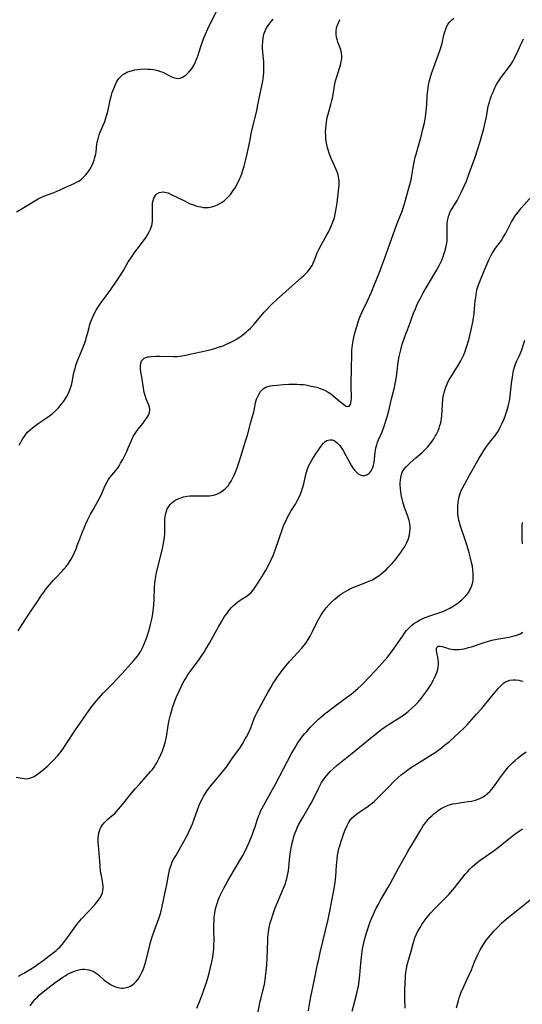
# Model space of a CAD drawing. Units: inches. Extents: x 2129547 to 2135007, y 192368 to 197878.
# Drawn here: x 2130643 to 2130766, y 193138 to 193379 of the extents above; entities that cross this region are included whole.
import ezdxf

# ---------------------------------------------------------------- set-up
doc = ezdxf.new("R2010")
doc.units = ezdxf.units.IN
doc.header["$MEASUREMENT"] = 0
doc.layers.add('c_18_T14S_R21E', color=224, linetype='Continuous')

msp = doc.modelspace()

# ---------------------------------------------------------------- linework, layer by layer
at = {"layer": 'c_18_T14S_R21E'}
for points in [[(2130641.81, 193331.94, 990), (2130644.07, 193333.27, 990), (2130646.33, 193334.67, 990), (2130647.16, 193335.14, 990), (2130647.83, 193335.45, 990), (2130648.52, 193335.74, 990), (2130650.58, 193336.49, 990), (2130651.78, 193336.96, 990), (2130652.55, 193337.29, 990), (2130654.12, 193338.04, 990), (2130655.97, 193338.88, 990), (2130656.55, 193339.17, 990), (2130657.1, 193339.49, 990), (2130657.78, 193339.98, 990), (2130658.35, 193340.5, 990), (2130658.78, 193340.95, 990), (2130659.17, 193341.43, 990), (2130659.64, 193342.06, 990), (2130660.07, 193342.73, 990), (2130660.4, 193343.35, 990), (2130660.66, 193343.96, 990), (2130660.87, 193344.59, 990), (2130661.05, 193345.23, 990), (2130661.25, 193346.13, 990), (2130661.33, 193346.64, 990), (2130661.54, 193348.54, 990), (2130661.62, 193349.03, 990), (2130661.82, 193349.86, 990), (2130662.1, 193350.77, 990), (2130662.34, 193351.42, 990), (2130662.59, 193352.06, 990), (2130663.46, 193354.07, 990), (2130663.67, 193354.62, 990), (2130663.93, 193355.42, 990), (2130664.2, 193356.49, 990), (2130664.68, 193358.88, 990), (2130664.93, 193359.91, 990), (2130665.11, 193360.53, 990), (2130665.3, 193361.14, 990), (2130665.84, 193362.53, 990), (2130666.09, 193363.11, 990), (2130666.36, 193363.67, 990), (2130666.62, 193364.11, 990), (2130666.95, 193364.59, 990), (2130667.4, 193365.11, 990), (2130667.92, 193365.56, 990), (2130668.4, 193365.87, 990), (2130668.91, 193366.13, 990), (2130669.6, 193366.39, 990), (2130670.01, 193366.52, 990), (2130670.74, 193366.69, 990), (2130671.48, 193366.81, 990), (2130672.24, 193366.89, 990), (2130673.32, 193366.94, 990), (2130674.12, 193366.92, 990), (2130674.63, 193366.89, 990), (2130675.4, 193366.79, 990), (2130675.85, 193366.71, 990), (2130676.48, 193366.55, 990), (2130677.1, 193366.36, 990), (2130677.69, 193366.14, 990), (2130678.06, 193365.98, 990), (2130679.87, 193365.05, 990), (2130680.34, 193364.85, 990), (2130680.93, 193364.67, 990), (2130681.47, 193364.62, 990), (2130681.99, 193364.7, 990), (2130682.51, 193364.9, 990), (2130682.96, 193365.15, 990), (2130683.4, 193365.47, 990), (2130683.77, 193365.79, 990), (2130684.12, 193366.14, 990), (2130684.67, 193366.83, 990), (2130684.97, 193367.29, 990), (2130685.35, 193367.95, 990), (2130685.69, 193368.65, 990), (2130685.99, 193369.35, 990), (2130686.26, 193370.08, 990), (2130686.53, 193370.87, 990), (2130687.18, 193372.95, 990), (2130687.5, 193373.85, 990), (2130687.69, 193374.36, 990), (2130688.14, 193375.46, 990), (2130688.73, 193376.77, 990), (2130689.57, 193378.51, 990), (2130690.82, 193381.03, 990)], [(2130641.73, 193193.41, 996), (2130643.69, 193193.09, 996), (2130644.24, 193193.05, 996), (2130644.69, 193193.08, 996), (2130645.13, 193193.16, 996), (2130645.79, 193193.42, 996), (2130646.15, 193193.61, 996), (2130646.74, 193193.99, 996), (2130647.34, 193194.42, 996), (2130648.5, 193195.32, 996), (2130649.54, 193196.22, 996), (2130650.43, 193197.08, 996), (2130650.91, 193197.58, 996), (2130651.86, 193198.62, 996), (2130652.37, 193199.23, 996), (2130652.78, 193199.75, 996), (2130653.17, 193200.29, 996), (2130653.95, 193201.42, 996), (2130656.33, 193205.06, 996), (2130657.42, 193206.66, 996), (2130659.69, 193209.85, 996), (2130660.57, 193211.03, 996), (2130661.46, 193212.13, 996), (2130662.51, 193213.36, 996), (2130663.12, 193214.02, 996), (2130665.51, 193216.48, 996), (2130666.29, 193217.31, 996), (2130667.73, 193218.86, 996), (2130670.55, 193221.96, 996), (2130671, 193222.48, 996), (2130671.44, 193223, 996), (2130671.91, 193223.65, 996), (2130672.3, 193224.29, 996), (2130672.66, 193224.96, 996), (2130672.98, 193225.65, 996), (2130673.23, 193226.23, 996), (2130673.7, 193227.47, 996), (2130674.04, 193228.46, 996), (2130674.51, 193230.06, 996), (2130674.72, 193230.86, 996), (2130675.02, 193232.15, 996), (2130675.17, 193232.94, 996), (2130675.37, 193234.16, 996), (2130675.46, 193234.87, 996), (2130675.52, 193235.53, 996), (2130675.6, 193237.13, 996), (2130675.67, 193239.9, 996), (2130675.75, 193241, 996), (2130675.82, 193241.62, 996), (2130675.98, 193242.59, 996), (2130676.19, 193243.55, 996), (2130677.55, 193249.08, 996), (2130677.82, 193250.28, 996), (2130677.99, 193251.2, 996), (2130678.11, 193252.06, 996), (2130678.19, 193253.26, 996), (2130678.19, 193255.87, 996), (2130678.23, 193256.7, 996), (2130678.31, 193257.36, 996), (2130678.43, 193258, 996), (2130678.6, 193258.62, 996), (2130678.81, 193259.17, 996), (2130679.14, 193259.76, 996), (2130679.51, 193260.24, 996), (2130679.93, 193260.66, 996), (2130680.4, 193261.03, 996), (2130680.9, 193261.35, 996), (2130681.45, 193261.63, 996), (2130681.9, 193261.82, 996), (2130682.77, 193262.09, 996), (2130683.67, 193262.27, 996), (2130684.39, 193262.34, 996), (2130684.89, 193262.36, 996), (2130685.69, 193262.35, 996), (2130687.3, 193262.32, 996), (2130688.27, 193262.33, 996), (2130689.13, 193262.39, 996), (2130690.09, 193262.55, 996), (2130690.91, 193262.79, 996), (2130691.61, 193263.09, 996), (2130692.26, 193263.48, 996), (2130692.96, 193264.04, 996), (2130693.34, 193264.42, 996), (2130693.69, 193264.84, 996), (2130694.06, 193265.34, 996), (2130694.46, 193265.98, 996), (2130694.89, 193266.78, 996), (2130695.21, 193267.44, 996), (2130695.5, 193268.13, 996), (2130695.99, 193269.42, 996), (2130696.44, 193270.72, 996), (2130696.84, 193271.97, 996), (2130698, 193275.78, 996), (2130698.42, 193277.23, 996), (2130699.25, 193280.37, 996), (2130699.98, 193282.93, 996), (2130700.1, 193283.38, 996), (2130700.51, 193285.48, 996), (2130700.66, 193286.03, 996), (2130700.95, 193286.7, 996), (2130701.3, 193287.34, 996), (2130701.67, 193287.88, 996), (2130701.96, 193288.22, 996), (2130702.27, 193288.53, 996), (2130702.57, 193288.75, 996), (2130702.94, 193288.97, 996), (2130703.4, 193289.15, 996), (2130704.01, 193289.3, 996), (2130704.66, 193289.4, 996), (2130705.74, 193289.5, 996), (2130707.28, 193289.61, 996), (2130708.61, 193289.68, 996), (2130709.94, 193289.72, 996), (2130710.62, 193289.71, 996), (2130711.38, 193289.67, 996), (2130712.07, 193289.6, 996), (2130712.74, 193289.51, 996), (2130714.07, 193289.25, 996), (2130715.42, 193288.94, 996), (2130716.3, 193288.68, 996), (2130717.17, 193288.33, 996), (2130717.5, 193288.17, 996), (2130718.19, 193287.77, 996), (2130718.84, 193287.32, 996), (2130720.94, 193285.6, 996), (2130722.42, 193284.5, 996), (2130722.67, 193284.34, 996), (2130722.96, 193284.22, 996), (2130723.41, 193284.33, 996), (2130723.68, 193284.69, 996), (2130723.81, 193285.14, 996), (2130723.89, 193285.68, 996), (2130723.93, 193286.23, 996), (2130723.93, 193286.78, 996), (2130723.87, 193288.98, 996), (2130723.87, 193289.83, 996), (2130723.97, 193293.45, 996), (2130724.02, 193297.05, 996), (2130724.06, 193298.08, 996), (2130724.21, 193299.39, 996), (2130724.36, 193300.31, 996), (2130724.52, 193301.11, 996), (2130724.86, 193302.54, 996), (2130725.31, 193304.11, 996), (2130725.58, 193304.96, 996), (2130725.85, 193305.74, 996), (2130726.13, 193306.5, 996), (2130726.61, 193307.6, 996), (2130727.93, 193310.28, 996), (2130728.74, 193312.1, 996), (2130729.61, 193314.16, 996), (2130730.7, 193316.92, 996), (2130732.09, 193320.65, 996), (2130734.54, 193327.52, 996), (2130734.99, 193328.67, 996), (2130735.82, 193330.72, 996), (2130736.25, 193331.83, 996), (2130736.61, 193332.86, 996), (2130737.02, 193334.19, 996), (2130738.27, 193338.66, 996), (2130738.55, 193339.77, 996), (2130738.76, 193340.86, 996), (2130739.05, 193342.78, 996), (2130739.2, 193343.68, 996), (2130739.36, 193344.49, 996), (2130739.55, 193345.29, 996), (2130739.76, 193346.1, 996), (2130740.52, 193348.67, 996), (2130741, 193350.38, 996), (2130741.45, 193352.18, 996), (2130741.8, 193353.75, 996), (2130742.05, 193355.2, 996), (2130742.23, 193356.63, 996), (2130742.37, 193358.18, 996), (2130742.5, 193360.23, 996), (2130742.58, 193361.15, 996), (2130742.64, 193361.7, 996), (2130742.84, 193362.98, 996), (2130743.09, 193364.11, 996), (2130743.24, 193364.68, 996), (2130743.59, 193365.85, 996), (2130744.03, 193367.17, 996), (2130744.44, 193368.3, 996), (2130745.2, 193370.29, 996), (2130745.67, 193371.64, 996), (2130745.98, 193372.68, 996), (2130746.13, 193373.29, 996), (2130746.58, 193375.21, 996), (2130746.81, 193376.06, 996), (2130747.03, 193376.71, 996), (2130747.26, 193377.28, 996), (2130747.54, 193377.81, 996), (2130747.87, 193378.3, 996), (2130748.19, 193378.67, 996), (2130748.45, 193378.92, 996), (2130749.06, 193379.38, 996)], [(2130642.23, 193229.26, 994), (2130642.7, 193229.94, 994), (2130645.07, 193233.64, 994), (2130646.97, 193236.47, 994), (2130647.98, 193238.01, 994), (2130648.59, 193238.86, 994), (2130649.05, 193239.48, 994), (2130649.9, 193240.54, 994), (2130650.9, 193241.69, 994), (2130651.54, 193242.37, 994), (2130652.92, 193243.79, 994), (2130653.48, 193244.39, 994), (2130654.13, 193245.16, 994), (2130654.59, 193245.78, 994), (2130655.01, 193246.42, 994), (2130655.27, 193246.87, 994), (2130655.79, 193247.88, 994), (2130656.05, 193248.45, 994), (2130656.44, 193249.36, 994), (2130656.75, 193250.19, 994), (2130657.51, 193252.25, 994), (2130658.01, 193253.55, 994), (2130658.31, 193254.29, 994), (2130658.86, 193255.53, 994), (2130659.34, 193256.52, 994), (2130660.02, 193257.82, 994), (2130660.7, 193259.1, 994), (2130662.1, 193261.59, 994), (2130662.49, 193262.36, 994), (2130663.6, 193264.89, 994), (2130664.05, 193265.8, 994), (2130664.37, 193266.32, 994), (2130664.71, 193266.81, 994), (2130666.2, 193268.55, 994), (2130666.58, 193269.08, 994), (2130666.98, 193269.69, 994), (2130667.36, 193270.32, 994), (2130667.88, 193271.27, 994), (2130668.37, 193272.21, 994), (2130668.78, 193273.05, 994), (2130669.33, 193274.26, 994), (2130670.02, 193275.94, 994), (2130670.45, 193276.86, 994), (2130670.91, 193277.64, 994), (2130671.42, 193278.39, 994), (2130671.95, 193279.08, 994), (2130672.85, 193280.19, 994), (2130673.33, 193280.81, 994), (2130673.76, 193281.43, 994), (2130674.09, 193281.98, 994), (2130674.34, 193282.53, 994), (2130674.45, 193282.94, 994), (2130674.49, 193283.23, 994), (2130674.49, 193283.54, 994), (2130674.42, 193284.05, 994), (2130674.26, 193284.58, 994), (2130673.61, 193286.12, 994), (2130673.42, 193286.66, 994), (2130673.2, 193287.46, 994), (2130673.06, 193288.14, 994), (2130672.95, 193288.83, 994), (2130672.59, 193291.41, 994), (2130672.35, 193292.72, 994), (2130672.23, 193293.46, 994), (2130672.2, 193294.17, 994), (2130672.28, 193294.83, 994), (2130672.5, 193295.39, 994), (2130672.78, 193295.76, 994), (2130673.14, 193296.06, 994), (2130673.54, 193296.25, 994), (2130674, 193296.39, 994), (2130674.29, 193296.44, 994), (2130674.84, 193296.51, 994), (2130676.05, 193296.57, 994), (2130676.91, 193296.57, 994), (2130680.44, 193296.47, 994), (2130681.22, 193296.5, 994), (2130681.8, 193296.56, 994), (2130682.38, 193296.65, 994), (2130682.96, 193296.76, 994), (2130685.1, 193297.25, 994), (2130687.41, 193297.73, 994), (2130688.51, 193297.98, 994), (2130689.28, 193298.16, 994), (2130690.66, 193298.53, 994), (2130691.57, 193298.82, 994), (2130692.48, 193299.14, 994), (2130693.32, 193299.48, 994), (2130693.92, 193299.75, 994), (2130695.06, 193300.33, 994), (2130695.58, 193300.62, 994), (2130696.23, 193301.03, 994), (2130696.7, 193301.35, 994), (2130697.4, 193301.88, 994), (2130698.09, 193302.45, 994), (2130698.65, 193302.93, 994), (2130699.18, 193303.44, 994), (2130700, 193304.3, 994), (2130700.53, 193304.91, 994), (2130702.57, 193307.33, 994), (2130703.21, 193308.04, 994), (2130703.86, 193308.72, 994), (2130704.54, 193309.4, 994), (2130705.54, 193310.34, 994), (2130710.13, 193314.43, 994), (2130711.73, 193315.81, 994), (2130712.3, 193316.33, 994), (2130712.75, 193316.79, 994), (2130713.18, 193317.25, 994), (2130713.52, 193317.65, 994), (2130713.83, 193318.07, 994), (2130714.1, 193318.48, 994), (2130714.35, 193318.9, 994), (2130714.57, 193319.35, 994), (2130714.83, 193319.95, 994), (2130715.44, 193321.63, 994), (2130715.55, 193321.91, 994), (2130715.93, 193322.7, 994), (2130716.6, 193323.93, 994), (2130717.94, 193326.31, 994), (2130718.38, 193327.14, 994), (2130718.9, 193328.26, 994), (2130719.3, 193329.25, 994), (2130719.58, 193330.08, 994), (2130719.83, 193330.91, 994), (2130719.96, 193331.42, 994), (2130720.14, 193332.28, 994), (2130720.29, 193333.15, 994), (2130720.43, 193334.15, 994), (2130720.75, 193336.96, 994), (2130720.85, 193337.88, 994), (2130720.89, 193338.51, 994), (2130720.91, 193339.13, 994), (2130720.9, 193339.59, 994), (2130720.86, 193340.05, 994), (2130720.78, 193340.52, 994), (2130720.67, 193340.99, 994), (2130720.44, 193341.72, 994), (2130720.14, 193342.44, 994), (2130719.42, 193343.98, 994), (2130718.98, 193344.98, 994), (2130718.73, 193345.62, 994), (2130718.49, 193346.27, 994), (2130718.3, 193346.88, 994), (2130718.08, 193347.65, 994), (2130717.9, 193348.43, 994), (2130717.77, 193349.22, 994), (2130717.68, 193349.95, 994), (2130717.63, 193350.68, 994), (2130717.61, 193351.41, 994), (2130717.65, 193352.42, 994), (2130717.72, 193353.21, 994), (2130717.82, 193354, 994), (2130718.02, 193355.09, 994), (2130718.35, 193356.41, 994), (2130718.86, 193358.23, 994), (2130719.11, 193359.18, 994), (2130719.25, 193359.79, 994), (2130719.52, 193361.16, 994), (2130719.88, 193363.28, 994), (2130720.04, 193364.03, 994), (2130720.24, 193364.73, 994), (2130721.02, 193367.17, 994), (2130721.23, 193367.91, 994), (2130721.43, 193368.76, 994), (2130721.54, 193369.46, 994), (2130721.56, 193370.17, 994), (2130721.48, 193370.84, 994), (2130721.29, 193371.67, 994), (2130721.01, 193372.49, 994), (2130720.63, 193373.54, 994), (2130720.45, 193374.14, 994), (2130720.3, 193374.74, 994), (2130720.2, 193375.35, 994), (2130720.18, 193376.21, 994), (2130720.29, 193376.99, 994), (2130720.5, 193377.67, 994), (2130720.79, 193378.34, 994), (2130721.19, 193379.05, 994)], [(2130642.46, 193274.78, 992), (2130643.43, 193276.42, 992), (2130643.7, 193276.84, 992), (2130644.15, 193277.44, 992), (2130644.65, 193278.01, 992), (2130645.18, 193278.52, 992), (2130645.75, 193279.01, 992), (2130646.21, 193279.37, 992), (2130647.17, 193280.05, 992), (2130649.1, 193281.35, 992), (2130649.93, 193281.95, 992), (2130650.56, 193282.45, 992), (2130651.4, 193283.2, 992), (2130652.12, 193283.94, 992), (2130652.81, 193284.75, 992), (2130653.2, 193285.26, 992), (2130653.58, 193285.78, 992), (2130654.12, 193286.64, 992), (2130654.56, 193287.47, 992), (2130654.93, 193288.33, 992), (2130655.09, 193288.79, 992), (2130655.24, 193289.25, 992), (2130655.38, 193289.82, 992), (2130655.83, 193292.09, 992), (2130656, 193292.83, 992), (2130656.2, 193293.57, 992), (2130656.42, 193294.31, 992), (2130656.65, 193295.03, 992), (2130656.94, 193295.81, 992), (2130657.95, 193298.23, 992), (2130658.57, 193299.84, 992), (2130658.81, 193300.56, 992), (2130659.04, 193301.28, 992), (2130659.25, 193302.08, 992), (2130659.62, 193303.6, 992), (2130659.75, 193304.09, 992), (2130660, 193304.86, 992), (2130660.29, 193305.61, 992), (2130660.61, 193306.34, 992), (2130660.96, 193307.07, 992), (2130661.37, 193307.84, 992), (2130661.64, 193308.29, 992), (2130661.92, 193308.74, 992), (2130662.4, 193309.44, 992), (2130663.84, 193311.38, 992), (2130664.79, 193312.69, 992), (2130666.85, 193315.67, 992), (2130667.32, 193316.38, 992), (2130668.03, 193317.56, 992), (2130669.17, 193319.51, 992), (2130669.99, 193320.81, 992), (2130670.36, 193321.34, 992), (2130670.87, 193322.03, 992), (2130672.01, 193323.52, 992), (2130673.59, 193325.74, 992), (2130674.05, 193326.44, 992), (2130674.39, 193327.04, 992), (2130674.68, 193327.65, 992), (2130674.88, 193328.19, 992), (2130674.99, 193328.55, 992), (2130675.09, 193329.03, 992), (2130675.17, 193329.74, 992), (2130675.2, 193330.46, 992), (2130675.19, 193331.18, 992), (2130675.15, 193332.83, 992), (2130675.16, 193333.52, 992), (2130675.21, 193334.12, 992), (2130675.32, 193334.72, 992), (2130675.49, 193335.25, 992), (2130675.72, 193335.73, 992), (2130676.01, 193336.13, 992), (2130676.24, 193336.34, 992), (2130676.77, 193336.65, 992), (2130677.28, 193336.78, 992), (2130677.82, 193336.82, 992), (2130678.23, 193336.78, 992), (2130678.56, 193336.71, 992), (2130679.02, 193336.56, 992), (2130679.61, 193336.3, 992), (2130682.84, 193334.68, 992), (2130684.08, 193334.09, 992), (2130684.44, 193333.93, 992), (2130685.23, 193333.63, 992), (2130685.83, 193333.44, 992), (2130686.42, 193333.27, 992), (2130687.02, 193333.13, 992), (2130687.62, 193333.03, 992), (2130688.23, 193332.99, 992), (2130688.86, 193333.02, 992), (2130689.68, 193333.16, 992), (2130690.31, 193333.33, 992), (2130691.13, 193333.67, 992), (2130691.69, 193333.98, 992), (2130692.24, 193334.33, 992), (2130692.8, 193334.75, 992), (2130693.22, 193335.11, 992), (2130693.75, 193335.63, 992), (2130694.25, 193336.19, 992), (2130694.62, 193336.65, 992), (2130694.97, 193337.13, 992), (2130695.48, 193337.92, 992), (2130695.88, 193338.61, 992), (2130696.24, 193339.33, 992), (2130696.5, 193339.9, 992), (2130696.74, 193340.47, 992), (2130697.05, 193341.28, 992), (2130697.33, 193342.11, 992), (2130697.63, 193343.09, 992), (2130697.82, 193343.78, 992), (2130698.07, 193344.76, 992), (2130698.37, 193346.11, 992), (2130699.07, 193349.58, 992), (2130699.39, 193351.11, 992), (2130700.73, 193356.8, 992), (2130701.03, 193358.17, 992), (2130701.51, 193360.55, 992), (2130702.16, 193363.55, 992), (2130702.32, 193364.52, 992), (2130702.41, 193365.28, 992), (2130702.46, 193366.04, 992), (2130702.49, 193367.2, 992), (2130702.48, 193367.73, 992), (2130702.43, 193368.67, 992), (2130702.22, 193371.1, 992), (2130702.17, 193371.89, 992), (2130702.15, 193372.68, 992), (2130702.18, 193373.65, 992), (2130702.28, 193374.56, 992), (2130702.47, 193375.44, 992), (2130702.61, 193375.89, 992), (2130702.75, 193376.25, 992), (2130702.96, 193376.69, 992), (2130703.33, 193377.33, 992), (2130703.75, 193377.94, 992), (2130704.22, 193378.56, 992), (2130704.73, 193379.17, 992)], [(2130642.31, 193144.64, 998), (2130643.63, 193145.39, 998), (2130644.42, 193145.86, 998), (2130645.26, 193146.38, 998), (2130646.31, 193147.06, 998), (2130647.03, 193147.55, 998), (2130648.35, 193148.49, 998), (2130649.84, 193149.61, 998), (2130650.82, 193150.39, 998), (2130651.53, 193150.99, 998), (2130651.94, 193151.35, 998), (2130652.51, 193151.89, 998), (2130653.05, 193152.46, 998), (2130653.62, 193153.13, 998), (2130654.38, 193154.11, 998), (2130655.95, 193156.46, 998), (2130656.6, 193157.35, 998), (2130656.93, 193157.77, 998), (2130657.34, 193158.25, 998), (2130657.76, 193158.72, 998), (2130659.42, 193160.39, 998), (2130659.85, 193160.86, 998), (2130661.19, 193162.39, 998), (2130661.87, 193163.23, 998), (2130662.35, 193163.94, 998), (2130662.68, 193164.55, 998), (2130662.89, 193165.12, 998), (2130663.04, 193165.7, 998), (2130663.09, 193166.18, 998), (2130663.1, 193166.65, 998), (2130663.02, 193167.39, 998), (2130662.65, 193169.34, 998), (2130662.55, 193169.92, 998), (2130662.47, 193170.51, 998), (2130662.34, 193171.59, 998), (2130662.23, 193172.81, 998), (2130661.94, 193176.75, 998), (2130661.9, 193177.43, 998), (2130661.89, 193178.11, 998), (2130661.9, 193178.58, 998), (2130661.94, 193179.05, 998), (2130662.06, 193179.79, 998), (2130662.19, 193180.27, 998), (2130662.36, 193180.74, 998), (2130662.62, 193181.28, 998), (2130662.96, 193181.78, 998), (2130663.31, 193182.22, 998), (2130663.7, 193182.64, 998), (2130664.31, 193183.19, 998), (2130665.26, 193184, 998), (2130665.91, 193184.56, 998), (2130666.29, 193184.94, 998), (2130666.85, 193185.55, 998), (2130667.82, 193186.7, 998), (2130670.06, 193189.52, 998), (2130670.96, 193190.59, 998), (2130671.96, 193191.74, 998), (2130673.73, 193193.67, 998), (2130674.71, 193194.78, 998), (2130675.14, 193195.3, 998), (2130675.57, 193195.88, 998), (2130675.92, 193196.41, 998), (2130676.23, 193196.95, 998), (2130676.71, 193197.89, 998), (2130677.27, 193199.13, 998), (2130677.59, 193199.9, 998), (2130677.86, 193200.6, 998), (2130678.09, 193201.31, 998), (2130678.35, 193202.25, 998), (2130678.57, 193203.32, 998), (2130679.03, 193206.12, 998), (2130679.28, 193207.42, 998), (2130679.57, 193208.7, 998), (2130679.89, 193209.79, 998), (2130680.1, 193210.47, 998), (2130680.65, 193212.01, 998), (2130681.01, 193212.93, 998), (2130681.7, 193214.5, 998), (2130682.47, 193216.13, 998), (2130682.94, 193217.02, 998), (2130683.25, 193217.55, 998), (2130683.58, 193218.07, 998), (2130684.03, 193218.75, 998), (2130684.5, 193219.41, 998), (2130686.64, 193222.29, 998), (2130687.29, 193223.22, 998), (2130687.82, 193224.04, 998), (2130688.26, 193224.76, 998), (2130689.12, 193226.23, 998), (2130691.44, 193230.43, 998), (2130692.07, 193231.5, 998), (2130692.86, 193232.75, 998), (2130693.52, 193233.68, 998), (2130694.08, 193234.4, 998), (2130694.49, 193234.89, 998), (2130694.98, 193235.42, 998), (2130695.49, 193235.92, 998), (2130696.05, 193236.38, 998), (2130696.63, 193236.79, 998), (2130698.37, 193237.88, 998), (2130698.84, 193238.23, 998), (2130699.33, 193238.68, 998), (2130699.83, 193239.24, 998), (2130700.19, 193239.7, 998), (2130700.53, 193240.19, 998), (2130701.19, 193241.19, 998), (2130702.41, 193243.18, 998), (2130702.96, 193244.15, 998), (2130703.79, 193245.72, 998), (2130704.17, 193246.48, 998), (2130704.71, 193247.71, 998), (2130705.2, 193249.01, 998), (2130707.13, 193254.48, 998), (2130707.48, 193255.4, 998), (2130707.73, 193256.01, 998), (2130708.06, 193256.71, 998), (2130708.36, 193257.31, 998), (2130708.69, 193257.9, 998), (2130709.09, 193258.58, 998), (2130710.18, 193260.35, 998), (2130710.65, 193261.16, 998), (2130711.08, 193262, 998), (2130711.37, 193262.63, 998), (2130711.7, 193263.44, 998), (2130711.97, 193264.26, 998), (2130712.25, 193265.31, 998), (2130712.66, 193267.28, 998), (2130712.89, 193268.15, 998), (2130713.14, 193268.88, 998), (2130713.44, 193269.59, 998), (2130713.74, 193270.2, 998), (2130714.06, 193270.79, 998), (2130714.48, 193271.51, 998), (2130715.17, 193272.61, 998), (2130715.92, 193273.72, 998), (2130716.66, 193274.74, 998), (2130717.07, 193275.23, 998), (2130717.49, 193275.64, 998), (2130717.94, 193275.93, 998), (2130718.21, 193276.03, 998), (2130718.68, 193276.09, 998), (2130719.17, 193276.04, 998), (2130719.66, 193275.88, 998), (2130719.94, 193275.73, 998), (2130720.52, 193275.27, 998), (2130721.07, 193274.65, 998), (2130721.59, 193273.93, 998), (2130721.9, 193273.44, 998), (2130722.57, 193272.25, 998), (2130723.53, 193270.46, 998), (2130723.94, 193269.74, 998), (2130724.37, 193269.07, 998), (2130724.71, 193268.61, 998), (2130725.14, 193268.14, 998), (2130725.6, 193267.76, 998), (2130726.08, 193267.5, 998), (2130726.58, 193267.35, 998), (2130727.09, 193267.35, 998), (2130727.59, 193267.48, 998), (2130727.87, 193267.61, 998), (2130728.25, 193267.87, 998), (2130728.59, 193268.2, 998), (2130728.77, 193268.44, 998), (2130728.96, 193268.77, 998), (2130729.19, 193269.31, 998), (2130729.36, 193269.9, 998), (2130729.49, 193270.52, 998), (2130729.61, 193271.38, 998), (2130729.75, 193273.01, 998), (2130729.8, 193273.47, 998), (2130729.92, 193274.11, 998), (2130730.13, 193274.87, 998), (2130730.34, 193275.48, 998), (2130730.58, 193276.09, 998), (2130731.42, 193278.03, 998), (2130731.96, 193279.44, 998), (2130732.22, 193280.18, 998), (2130732.47, 193280.95, 998), (2130732.7, 193281.72, 998), (2130733.08, 193283.14, 998), (2130733.76, 193286.09, 998), (2130734.37, 193288.59, 998), (2130734.64, 193289.81, 998), (2130734.79, 193290.57, 998), (2130735.05, 193292.19, 998), (2130735.4, 193295.14, 998), (2130735.63, 193296.5, 998), (2130735.76, 193297.13, 998), (2130736, 193298.13, 998), (2130736.38, 193299.51, 998), (2130736.59, 193300.17, 998), (2130736.92, 193301.11, 998), (2130738.08, 193304.1, 998), (2130739.16, 193307.12, 998), (2130739.59, 193308.17, 998), (2130740.16, 193309.45, 998), (2130740.84, 193310.82, 998), (2130741.46, 193311.93, 998), (2130743.03, 193314.67, 998), (2130744.82, 193317.7, 998), (2130745.45, 193318.82, 998), (2130745.93, 193319.78, 998), (2130746.15, 193320.28, 998), (2130746.43, 193320.99, 998), (2130746.68, 193321.71, 998), (2130746.84, 193322.22, 998), (2130747.08, 193323.15, 998), (2130747.24, 193323.93, 998), (2130747.35, 193324.71, 998), (2130747.41, 193325.62, 998), (2130747.41, 193326.33, 998), (2130747.39, 193328.13, 998), (2130747.42, 193329.1, 998), (2130747.49, 193329.74, 998), (2130747.6, 193330.36, 998), (2130747.73, 193330.85, 998), (2130747.86, 193331.23, 998), (2130748.08, 193331.74, 998), (2130748.4, 193332.35, 998), (2130749.81, 193334.68, 998), (2130750.17, 193335.33, 998), (2130750.84, 193336.67, 998), (2130751.41, 193337.88, 998), (2130752.09, 193339.47, 998), (2130752.39, 193340.21, 998), (2130752.9, 193341.59, 998), (2130754.22, 193345.33, 998), (2130754.75, 193346.88, 998), (2130755.49, 193349.17, 998), (2130756.09, 193351.17, 998), (2130756.41, 193352.39, 998), (2130756.74, 193353.8, 998), (2130757.02, 193355.2, 998), (2130757.39, 193357.3, 998), (2130757.56, 193358.1, 998), (2130757.74, 193358.78, 998), (2130757.94, 193359.45, 998), (2130758.27, 193360.41, 998), (2130758.55, 193361.12, 998), (2130758.82, 193361.78, 998), (2130759.14, 193362.47, 998), (2130759.48, 193363.15, 998), (2130759.87, 193363.8, 998), (2130760.52, 193364.74, 998), (2130761.61, 193366.12, 998), (2130762.37, 193367.13, 998), (2130762.89, 193367.9, 998), (2130763.53, 193368.97, 998), (2130763.88, 193369.62, 998), (2130764.22, 193370.29, 998), (2130764.52, 193370.93, 998), (2130765.36, 193372.81, 998), (2130765.66, 193373.46, 998), (2130766.09, 193374.31, 998)], [(2130645.22, 193137.41, 1000), (2130645.59, 193137.96, 1000), (2130646.05, 193138.56, 1000), (2130646.43, 193138.99, 1000), (2130646.96, 193139.54, 1000), (2130647.52, 193140.07, 1000), (2130647.93, 193140.43, 1000), (2130648.77, 193141.12, 1000), (2130651.34, 193143.11, 1000), (2130652.62, 193144.03, 1000), (2130653.2, 193144.42, 1000), (2130653.79, 193144.78, 1000), (2130654.38, 193145.12, 1000), (2130655.07, 193145.48, 1000), (2130655.69, 193145.76, 1000), (2130656.31, 193146, 1000), (2130656.89, 193146.17, 1000), (2130657.47, 193146.29, 1000), (2130657.99, 193146.35, 1000), (2130658.52, 193146.36, 1000), (2130659.05, 193146.32, 1000), (2130659.56, 193146.23, 1000), (2130660.06, 193146.08, 1000), (2130660.6, 193145.86, 1000), (2130661.11, 193145.57, 1000), (2130661.58, 193145.24, 1000), (2130662.03, 193144.88, 1000), (2130663.27, 193143.8, 1000), (2130663.87, 193143.31, 1000), (2130664.31, 193143, 1000), (2130665.03, 193142.56, 1000), (2130665.55, 193142.3, 1000), (2130666.09, 193142.08, 1000), (2130666.65, 193141.9, 1000), (2130667.11, 193141.8, 1000), (2130667.56, 193141.75, 1000), (2130667.98, 193141.74, 1000), (2130668.39, 193141.77, 1000), (2130669.16, 193141.94, 1000), (2130669.76, 193142.2, 1000), (2130670.36, 193142.59, 1000), (2130670.78, 193142.95, 1000), (2130671.17, 193143.36, 1000), (2130671.64, 193143.93, 1000), (2130672.07, 193144.57, 1000), (2130672.43, 193145.22, 1000), (2130672.65, 193145.71, 1000), (2130672.94, 193146.44, 1000), (2130673.19, 193147.2, 1000), (2130673.44, 193148.04, 1000), (2130674.32, 193151.56, 1000), (2130674.6, 193152.63, 1000), (2130675.01, 193154.02, 1000), (2130675.56, 193155.68, 1000), (2130676.69, 193158.79, 1000), (2130676.96, 193159.54, 1000), (2130677.2, 193160.3, 1000), (2130677.39, 193160.98, 1000), (2130677.55, 193161.7, 1000), (2130678.32, 193165.23, 1000), (2130678.7, 193167.13, 1000), (2130679.38, 193170.72, 1000), (2130679.58, 193171.49, 1000), (2130679.71, 193171.89, 1000), (2130680.03, 193172.64, 1000), (2130680.41, 193173.38, 1000), (2130680.86, 193174.17, 1000), (2130682.14, 193176.35, 1000), (2130682.86, 193177.62, 1000), (2130683.56, 193178.93, 1000), (2130684.19, 193180.21, 1000), (2130684.67, 193181.28, 1000), (2130684.96, 193182, 1000), (2130685.37, 193183.11, 1000), (2130686.2, 193185.42, 1000), (2130686.64, 193186.55, 1000), (2130687.1, 193187.59, 1000), (2130687.39, 193188.16, 1000), (2130687.69, 193188.72, 1000), (2130688.16, 193189.51, 1000), (2130688.48, 193189.98, 1000), (2130688.92, 193190.6, 1000), (2130689.4, 193191.21, 1000), (2130689.9, 193191.82, 1000), (2130692.12, 193194.42, 1000), (2130692.66, 193195.1, 1000), (2130693.19, 193195.8, 1000), (2130693.88, 193196.77, 1000), (2130694.7, 193197.98, 1000), (2130696.31, 193200.22, 1000), (2130696.72, 193200.81, 1000), (2130697.4, 193201.85, 1000), (2130697.67, 193202.3, 1000), (2130698.23, 193203.28, 1000), (2130698.62, 193204.03, 1000), (2130698.98, 193204.78, 1000), (2130699.29, 193205.51, 1000), (2130700.12, 193207.79, 1000), (2130700.52, 193208.68, 1000), (2130700.86, 193209.36, 1000), (2130703.44, 193214.13, 1000), (2130704.17, 193215.43, 1000), (2130704.77, 193216.42, 1000), (2130705.33, 193217.29, 1000), (2130706.02, 193218.3, 1000), (2130706.94, 193219.55, 1000), (2130707.86, 193220.72, 1000), (2130708.89, 193221.92, 1000), (2130711.68, 193224.95, 1000), (2130712.09, 193225.42, 1000), (2130712.51, 193225.95, 1000), (2130712.9, 193226.49, 1000), (2130713.33, 193227.16, 1000), (2130713.78, 193227.93, 1000), (2130714.39, 193229.13, 1000), (2130715.43, 193231.29, 1000), (2130715.83, 193232.06, 1000), (2130716.16, 193232.62, 1000), (2130716.5, 193233.17, 1000), (2130717.03, 193233.95, 1000), (2130717.75, 193234.88, 1000), (2130718.49, 193235.72, 1000), (2130719.14, 193236.39, 1000), (2130719.83, 193237.02, 1000), (2130720.55, 193237.62, 1000), (2130721.03, 193237.98, 1000), (2130721.75, 193238.49, 1000), (2130722.5, 193238.95, 1000), (2130723.03, 193239.25, 1000), (2130723.57, 193239.53, 1000), (2130724.5, 193239.95, 1000), (2130725.19, 193240.24, 1000), (2130727.48, 193241.11, 1000), (2130728.23, 193241.42, 1000), (2130729.06, 193241.8, 1000), (2130730.02, 193242.36, 1000), (2130731.05, 193243.08, 1000), (2130731.71, 193243.61, 1000), (2130732.42, 193244.25, 1000), (2130732.94, 193244.76, 1000), (2130733.88, 193245.78, 1000), (2130734.46, 193246.44, 1000), (2130735.54, 193247.79, 1000), (2130736.02, 193248.43, 1000), (2130736.48, 193249.09, 1000), (2130736.85, 193249.67, 1000), (2130737.18, 193250.26, 1000), (2130737.51, 193250.94, 1000), (2130737.82, 193251.69, 1000), (2130738.06, 193252.45, 1000), (2130738.18, 193252.91, 1000), (2130738.28, 193253.53, 1000), (2130738.33, 193254.18, 1000), (2130738.33, 193254.83, 1000), (2130738.26, 193255.48, 1000), (2130738.17, 193255.98, 1000), (2130738.1, 193256.27, 1000), (2130738.01, 193256.58, 1000), (2130737.75, 193257.38, 1000), (2130737.05, 193259.27, 1000), (2130736.71, 193260.29, 1000), (2130736.52, 193260.92, 1000), (2130736.35, 193261.56, 1000), (2130736.2, 193262.24, 1000), (2130736.12, 193262.72, 1000), (2130736.02, 193263.4, 1000), (2130735.95, 193264.08, 1000), (2130735.91, 193265.08, 1000), (2130735.91, 193265.56, 1000), (2130735.94, 193266.18, 1000), (2130736.01, 193266.78, 1000), (2130736.12, 193267.36, 1000), (2130736.24, 193267.76, 1000), (2130736.39, 193268.13, 1000), (2130736.78, 193268.79, 1000), (2130737.34, 193269.47, 1000), (2130737.81, 193269.95, 1000), (2130738.32, 193270.41, 1000), (2130739.74, 193271.68, 1000), (2130741.23, 193272.97, 1000), (2130741.93, 193273.63, 1000), (2130742.64, 193274.38, 1000), (2130742.99, 193274.79, 1000), (2130743.32, 193275.2, 1000), (2130743.73, 193275.76, 1000), (2130744.12, 193276.34, 1000), (2130744.48, 193276.94, 1000), (2130744.68, 193277.29, 1000), (2130744.92, 193277.78, 1000), (2130745.15, 193278.29, 1000), (2130745.4, 193278.92, 1000), (2130745.62, 193279.58, 1000), (2130745.8, 193280.26, 1000), (2130745.9, 193280.8, 1000), (2130745.98, 193281.34, 1000), (2130746.06, 193282.07, 1000), (2130746.24, 193284.76, 1000), (2130746.36, 193286.09, 1000), (2130746.45, 193286.69, 1000), (2130746.56, 193287.29, 1000), (2130746.71, 193287.93, 1000), (2130746.86, 193288.45, 1000), (2130747.03, 193288.96, 1000), (2130747.28, 193289.58, 1000), (2130747.49, 193290.06, 1000), (2130747.98, 193290.97, 1000), (2130748.66, 193292.11, 1000), (2130750.18, 193294.45, 1000), (2130750.74, 193295.39, 1000), (2130751, 193295.89, 1000), (2130751.46, 193296.92, 1000), (2130751.71, 193297.56, 1000), (2130752.12, 193298.75, 1000), (2130752.67, 193300.56, 1000), (2130752.94, 193301.6, 1000), (2130753.27, 193303.04, 1000), (2130753.67, 193305, 1000), (2130753.9, 193306.39, 1000), (2130753.99, 193307.2, 1000), (2130754.28, 193310.15, 1000), (2130754.39, 193310.97, 1000), (2130754.48, 193311.63, 1000), (2130754.6, 193312.28, 1000), (2130754.78, 193313.05, 1000), (2130754.99, 193313.77, 1000), (2130755.23, 193314.48, 1000), (2130755.53, 193315.28, 1000), (2130756.6, 193317.9, 1000), (2130757.16, 193319.17, 1000), (2130757.68, 193320.31, 1000), (2130758.2, 193321.33, 1000), (2130758.54, 193321.93, 1000), (2130758.97, 193322.61, 1000), (2130759.27, 193323.04, 1000), (2130760.67, 193324.92, 1000), (2130761.07, 193325.53, 1000), (2130761.38, 193326.04, 1000), (2130761.76, 193326.73, 1000), (2130762.5, 193328.19, 1000), (2130763.19, 193329.48, 1000), (2130763.56, 193330.11, 1000), (2130764.09, 193330.95, 1000), (2130764.76, 193331.88, 1000), (2130765.53, 193332.82, 1000), (2130769.43, 193337.23, 1000)], [(2130686.04, 193136.79, 1002), (2130686.9, 193139.07, 1002), (2130687.67, 193140.99, 1002), (2130688.12, 193142.22, 1002), (2130688.48, 193143.34, 1002), (2130688.84, 193144.54, 1002), (2130689.15, 193145.7, 1002), (2130689.42, 193146.78, 1002), (2130689.73, 193148.17, 1002), (2130689.94, 193149.33, 1002), (2130690.13, 193150.67, 1002), (2130690.19, 193151.31, 1002), (2130690.24, 193152.3, 1002), (2130690.25, 193153.29, 1002), (2130690.2, 193155.93, 1002), (2130690.19, 193157.17, 1002), (2130690.25, 193158.37, 1002), (2130690.32, 193159.16, 1002), (2130690.44, 193160.13, 1002), (2130690.64, 193161.17, 1002), (2130690.83, 193161.95, 1002), (2130691.07, 193162.73, 1002), (2130691.38, 193163.57, 1002), (2130691.62, 193164.12, 1002), (2130691.91, 193164.73, 1002), (2130692.67, 193166.2, 1002), (2130693.67, 193168.01, 1002), (2130694.71, 193169.83, 1002), (2130696.83, 193173.4, 1002), (2130697.29, 193174.2, 1002), (2130697.85, 193175.26, 1002), (2130698.3, 193176.17, 1002), (2130699.01, 193177.81, 1002), (2130699.68, 193179.48, 1002), (2130700.02, 193180.4, 1002), (2130700.3, 193181.22, 1002), (2130700.82, 193182.85, 1002), (2130701.22, 193184.01, 1002), (2130701.44, 193184.56, 1002), (2130701.68, 193185.1, 1002), (2130702.05, 193185.84, 1002), (2130705.36, 193191.86, 1002), (2130707.3, 193195.47, 1002), (2130709.27, 193199.19, 1002), (2130710.13, 193200.73, 1002), (2130710.53, 193201.4, 1002), (2130710.95, 193202.06, 1002), (2130711.58, 193202.95, 1002), (2130712.03, 193203.53, 1002), (2130712.49, 193204.1, 1002), (2130712.97, 193204.65, 1002), (2130713.91, 193205.66, 1002), (2130714.88, 193206.67, 1002), (2130715.89, 193207.64, 1002), (2130716.4, 193208.1, 1002), (2130717.46, 193209.01, 1002), (2130718.04, 193209.47, 1002), (2130719.17, 193210.34, 1002), (2130722.71, 193212.92, 1002), (2130723.83, 193213.77, 1002), (2130724.44, 193214.27, 1002), (2130725.46, 193215.13, 1002), (2130726.31, 193215.91, 1002), (2130727.01, 193216.58, 1002), (2130728.07, 193217.66, 1002), (2130729.93, 193219.66, 1002), (2130731.35, 193221.24, 1002), (2130732.73, 193222.84, 1002), (2130733.58, 193223.91, 1002), (2130734.44, 193225.06, 1002), (2130735.2, 193226.15, 1002), (2130736.5, 193228.09, 1002), (2130737.11, 193228.94, 1002), (2130737.46, 193229.37, 1002), (2130737.83, 193229.79, 1002), (2130738.29, 193230.24, 1002), (2130738.77, 193230.67, 1002), (2130739.36, 193231.12, 1002), (2130739.98, 193231.52, 1002), (2130740.62, 193231.88, 1002), (2130741.6, 193232.34, 1002), (2130742.22, 193232.6, 1002), (2130742.86, 193232.83, 1002), (2130745.86, 193233.83, 1002), (2130746.58, 193234.1, 1002), (2130747.26, 193234.39, 1002), (2130748.05, 193234.79, 1002), (2130748.48, 193235.05, 1002), (2130749.34, 193235.61, 1002), (2130749.77, 193235.92, 1002), (2130750.48, 193236.46, 1002), (2130750.95, 193236.85, 1002), (2130751.39, 193237.25, 1002), (2130751.95, 193237.82, 1002), (2130752.45, 193238.44, 1002), (2130752.67, 193238.77, 1002), (2130752.9, 193239.16, 1002), (2130753.11, 193239.57, 1002), (2130753.34, 193240.11, 1002), (2130753.53, 193240.66, 1002), (2130753.67, 193241.24, 1002), (2130753.76, 193241.87, 1002), (2130753.8, 193242.66, 1002), (2130753.78, 193243.47, 1002), (2130753.72, 193244.1, 1002), (2130753.56, 193245.1, 1002), (2130753.44, 193245.72, 1002), (2130753.11, 193247.11, 1002), (2130752.76, 193248.42, 1002), (2130752.27, 193250.11, 1002), (2130751.81, 193251.57, 1002), (2130750.6, 193255.16, 1002), (2130750.38, 193255.9, 1002), (2130750.29, 193256.29, 1002), (2130750.16, 193256.91, 1002), (2130750.04, 193257.76, 1002), (2130749.98, 193258.61, 1002), (2130749.97, 193259.18, 1002), (2130749.98, 193259.78, 1002), (2130750.05, 193260.62, 1002), (2130750.18, 193261.46, 1002), (2130750.31, 193262.03, 1002), (2130750.42, 193262.41, 1002), (2130750.69, 193263.18, 1002), (2130750.94, 193263.79, 1002), (2130751.22, 193264.39, 1002), (2130751.62, 193265.17, 1002), (2130752.87, 193267.44, 1002), (2130755.23, 193271.62, 1002), (2130755.85, 193272.66, 1002), (2130756.21, 193273.23, 1002), (2130756.7, 193273.95, 1002), (2130757.3, 193274.75, 1002), (2130758.54, 193276.28, 1002), (2130759.08, 193276.98, 1002), (2130759.43, 193277.48, 1002), (2130759.79, 193278.07, 1002), (2130760.1, 193278.63, 1002), (2130760.4, 193279.2, 1002), (2130760.87, 193280.19, 1002), (2130761.33, 193281.24, 1002), (2130761.7, 193282.15, 1002), (2130762.02, 193283.07, 1002), (2130762.37, 193284.23, 1002), (2130762.54, 193284.94, 1002), (2130762.68, 193285.66, 1002), (2130762.86, 193286.81, 1002), (2130763.19, 193289.85, 1002), (2130763.38, 193291.39, 1002), (2130763.49, 193292.08, 1002), (2130763.68, 193293.03, 1002), (2130763.91, 193293.89, 1002), (2130764.07, 193294.39, 1002), (2130764.25, 193294.88, 1002), (2130764.47, 193295.39, 1002), (2130765.1, 193296.73, 1002), (2130765.53, 193297.71, 1002), (2130765.76, 193298.33, 1002), (2130766.42, 193300.46, 1002)], [(2130765.88, 193250.6, 1004), (2130765.79, 193252.07, 1004), (2130765.77, 193253.16, 1004), (2130765.77, 193254.29, 1004), (2130765.8, 193255.06, 1004), (2130765.85, 193255.84, 1004)], [(2130700.86, 193134.68, 1004), (2130701.6, 193138.51, 1004), (2130701.73, 193139.05, 1004), (2130702.25, 193141.09, 1004), (2130702.46, 193141.94, 1004), (2130702.6, 193142.67, 1004), (2130702.77, 193143.65, 1004), (2130702.9, 193144.62, 1004), (2130703.03, 193145.87, 1004), (2130703.17, 193147.39, 1004), (2130703.29, 193149.15, 1004), (2130703.37, 193151.16, 1004), (2130703.4, 193153.4, 1004), (2130703.44, 193154.15, 1004), (2130703.5, 193154.9, 1004), (2130703.58, 193155.51, 1004), (2130703.78, 193156.6, 1004), (2130704.05, 193157.73, 1004), (2130704.24, 193158.37, 1004), (2130704.67, 193159.7, 1004), (2130705.27, 193161.42, 1004), (2130705.57, 193162.17, 1004), (2130705.95, 193163.1, 1004), (2130707.31, 193166.2, 1004), (2130707.78, 193167.4, 1004), (2130707.97, 193167.99, 1004), (2130708.21, 193168.91, 1004), (2130708.36, 193169.7, 1004), (2130708.47, 193170.51, 1004), (2130708.71, 193173.1, 1004), (2130708.81, 193173.95, 1004), (2130708.98, 193175.15, 1004), (2130709.23, 193176.44, 1004), (2130709.41, 193177.23, 1004), (2130709.64, 193178.13, 1004), (2130709.85, 193178.86, 1004), (2130710.09, 193179.59, 1004), (2130710.36, 193180.32, 1004), (2130710.66, 193181.03, 1004), (2130710.98, 193181.71, 1004), (2130711.51, 193182.72, 1004), (2130712, 193183.57, 1004), (2130713.6, 193186.23, 1004), (2130714.07, 193187.07, 1004), (2130714.78, 193188.44, 1004), (2130715.92, 193190.78, 1004), (2130716.63, 193192.09, 1004), (2130717.16, 193192.93, 1004), (2130717.71, 193193.68, 1004), (2130718.21, 193194.27, 1004), (2130718.74, 193194.84, 1004), (2130719.42, 193195.5, 1004), (2130720.44, 193196.38, 1004), (2130724.07, 193199.27, 1004), (2130728.08, 193202.58, 1004), (2130730.24, 193204.32, 1004), (2130731.17, 193205.01, 1004), (2130731.98, 193205.58, 1004), (2130733.16, 193206.38, 1004), (2130736, 193208.21, 1004), (2130736.73, 193208.71, 1004), (2130737.86, 193209.54, 1004), (2130738.69, 193210.22, 1004), (2130739.48, 193210.97, 1004), (2130740.21, 193211.75, 1004), (2130741.01, 193212.7, 1004), (2130741.46, 193213.28, 1004), (2130742.15, 193214.22, 1004), (2130742.62, 193214.9, 1004), (2130743.35, 193216.04, 1004), (2130744.05, 193217.27, 1004), (2130744.28, 193217.72, 1004), (2130744.64, 193218.5, 1004), (2130744.94, 193219.27, 1004), (2130745.1, 193219.81, 1004), (2130745.21, 193220.35, 1004), (2130745.28, 193221, 1004), (2130745.27, 193221.63, 1004), (2130745.21, 193222.27, 1004), (2130745.11, 193222.86, 1004), (2130744.98, 193223.44, 1004), (2130744.83, 193223.98, 1004), (2130744.74, 193224.51, 1004), (2130744.75, 193224.96, 1004), (2130744.85, 193225.23, 1004), (2130745.21, 193225.49, 1004), (2130745.71, 193225.53, 1004), (2130746.13, 193225.45, 1004), (2130747.2, 193225.09, 1004), (2130747.64, 193224.96, 1004), (2130748.04, 193224.87, 1004), (2130748.46, 193224.78, 1004), (2130748.96, 193224.72, 1004), (2130749.47, 193224.68, 1004), (2130750.3, 193224.7, 1004), (2130750.92, 193224.77, 1004), (2130751.55, 193224.88, 1004), (2130752.61, 193225.16, 1004), (2130753.34, 193225.38, 1004), (2130756.46, 193226.41, 1004), (2130757.26, 193226.65, 1004), (2130758.36, 193226.95, 1004), (2130759.55, 193227.22, 1004), (2130762.48, 193227.72, 1004), (2130763.13, 193227.86, 1004), (2130763.78, 193228.03, 1004), (2130764.69, 193228.33, 1004), (2130765.26, 193228.57, 1004), (2130765.9, 193228.92, 1004)], [(2130718.54, 193160.19, 1006), (2130719.1, 193163.15, 1006), (2130719.69, 193166.18, 1006), (2130719.94, 193167.61, 1006), (2130720.06, 193168.49, 1006), (2130720.13, 193169.05, 1006), (2130720.22, 193170.36, 1006), (2130720.28, 193171.89, 1006), (2130720.32, 193172.5, 1006), (2130720.41, 193173.37, 1006), (2130720.53, 193174.24, 1006), (2130720.69, 193175.11, 1006), (2130720.88, 193175.92, 1006), (2130721.07, 193176.6, 1006), (2130721.42, 193177.74, 1006), (2130721.79, 193178.86, 1006), (2130722.02, 193179.49, 1006), (2130722.43, 193180.53, 1006), (2130722.89, 193181.56, 1006), (2130723.25, 193182.24, 1006), (2130723.65, 193182.87, 1006), (2130724.12, 193183.45, 1006), (2130724.65, 193183.95, 1006), (2130725.23, 193184.41, 1006), (2130728.03, 193186.31, 1006), (2130728.55, 193186.69, 1006), (2130729.05, 193187.08, 1006), (2130729.51, 193187.47, 1006), (2130730.18, 193188.09, 1006), (2130730.83, 193188.73, 1006), (2130733.08, 193191.09, 1006), (2130734.39, 193192.42, 1006), (2130735.29, 193193.26, 1006), (2130736.22, 193194.05, 1006), (2130736.92, 193194.6, 1006), (2130737.46, 193195, 1006), (2130738.69, 193195.85, 1006), (2130740.52, 193197.02, 1006), (2130743.01, 193198.54, 1006), (2130744.17, 193199.29, 1006), (2130744.75, 193199.7, 1006), (2130746, 193200.61, 1006), (2130746.69, 193201.15, 1006), (2130747.94, 193202.2, 1006), (2130749.23, 193203.35, 1006), (2130751.32, 193205.28, 1006), (2130752.32, 193206.28, 1006), (2130752.88, 193206.88, 1006), (2130754.61, 193208.83, 1006), (2130755.79, 193210.2, 1006), (2130758.36, 193213.23, 1006), (2130760, 193215.19, 1006), (2130760.58, 193215.84, 1006), (2130760.93, 193216.19, 1006), (2130761.31, 193216.51, 1006), (2130761.67, 193216.77, 1006), (2130762.06, 193216.98, 1006), (2130762.76, 193217.22, 1006), (2130763.53, 193217.31, 1006), (2130764.25, 193217.28, 1006), (2130764.98, 193217.17, 1006), (2130765.44, 193217.06, 1006), (2130766.03, 193216.91, 1006)], [(2130724.08, 193136.12, 1008), (2130725.08, 193139.73, 1008), (2130725.34, 193140.81, 1008), (2130725.62, 193142.2, 1008), (2130725.81, 193143.44, 1008), (2130725.98, 193144.93, 1008), (2130726.21, 193147.84, 1008), (2130726.36, 193149.27, 1008), (2130726.47, 193150.06, 1008), (2130726.68, 193151.38, 1008), (2130726.96, 193152.86, 1008), (2130727.13, 193153.59, 1008), (2130727.27, 193154.12, 1008), (2130727.61, 193155.29, 1008), (2130728.02, 193156.5, 1008), (2130728.56, 193158, 1008), (2130728.91, 193158.92, 1008), (2130729.3, 193159.84, 1008), (2130729.56, 193160.42, 1008), (2130729.98, 193161.3, 1008), (2130730.44, 193162.16, 1008), (2130730.99, 193163.15, 1008), (2130732.82, 193166.27, 1008), (2130733.47, 193167.42, 1008), (2130735.45, 193171.1, 1008), (2130736.83, 193173.59, 1008), (2130737.75, 193175.17, 1008), (2130739.39, 193177.88, 1008), (2130740.9, 193180.52, 1008), (2130741.25, 193181.08, 1008), (2130741.63, 193181.63, 1008), (2130742.14, 193182.31, 1008), (2130742.68, 193182.96, 1008), (2130743.18, 193183.51, 1008), (2130743.71, 193184.04, 1008), (2130744.13, 193184.42, 1008), (2130744.58, 193184.8, 1008), (2130745.17, 193185.24, 1008), (2130745.78, 193185.64, 1008), (2130746.6, 193186.1, 1008), (2130747.64, 193186.54, 1008), (2130747.99, 193186.65, 1008), (2130748.73, 193186.85, 1008), (2130749.48, 193187.01, 1008), (2130750.43, 193187.16, 1008), (2130752.56, 193187.43, 1008), (2130753.38, 193187.57, 1008), (2130754.31, 193187.8, 1008), (2130754.95, 193188.01, 1008), (2130755.56, 193188.27, 1008), (2130756.04, 193188.52, 1008), (2130756.68, 193188.92, 1008), (2130757.27, 193189.39, 1008), (2130757.82, 193189.9, 1008), (2130758.33, 193190.46, 1008), (2130758.67, 193190.87, 1008), (2130759.02, 193191.33, 1008), (2130760.71, 193193.74, 1008), (2130761.5, 193194.81, 1008), (2130761.82, 193195.21, 1008), (2130762.42, 193195.92, 1008), (2130763.08, 193196.61, 1008), (2130763.48, 193197, 1008), (2130764.08, 193197.54, 1008), (2130764.76, 193198.12, 1008), (2130765.72, 193198.88, 1008), (2130766.76, 193199.63, 1008)], [(2130737.06, 193136.85, 1010), (2130737.03, 193139.18, 1010), (2130737.03, 193141.51, 1010), (2130737.06, 193142.84, 1010), (2130737.17, 193144.49, 1010), (2130737.3, 193145.75, 1010), (2130737.39, 193146.35, 1010), (2130737.53, 193147.12, 1010), (2130737.74, 193148.04, 1010), (2130738.54, 193150.8, 1010), (2130739.05, 193152.66, 1010), (2130739.3, 193153.49, 1010), (2130739.5, 193154.05, 1010), (2130739.81, 193154.79, 1010), (2130740.16, 193155.51, 1010), (2130740.77, 193156.6, 1010), (2130741.09, 193157.12, 1010), (2130741.54, 193157.81, 1010), (2130742, 193158.46, 1010), (2130742.49, 193159.09, 1010), (2130742.9, 193159.59, 1010), (2130743.33, 193160.08, 1010), (2130744.39, 193161.21, 1010), (2130746.85, 193163.7, 1010), (2130747.76, 193164.66, 1010), (2130748.29, 193165.25, 1010), (2130749.19, 193166.32, 1010), (2130750.97, 193168.62, 1010), (2130751.83, 193169.67, 1010), (2130752.34, 193170.25, 1010), (2130752.96, 193170.9, 1010), (2130753.61, 193171.53, 1010), (2130754.09, 193171.95, 1010), (2130754.78, 193172.52, 1010), (2130755.49, 193173.06, 1010), (2130758.07, 193174.86, 1010), (2130759.23, 193175.7, 1010), (2130759.99, 193176.28, 1010), (2130762.9, 193178.63, 1010), (2130764.07, 193179.52, 1010), (2130764.77, 193180.02, 1010), (2130765.85, 193180.75, 1010)], [(2130749.7, 193136.93, 1012), (2130749.91, 193137.83, 1012), (2130750.15, 193138.73, 1012), (2130750.34, 193139.36, 1012), (2130750.57, 193140.02, 1012), (2130750.85, 193140.73, 1012), (2130751.44, 193142.11, 1012), (2130752.65, 193144.66, 1012), (2130752.96, 193145.33, 1012), (2130753.32, 193146.23, 1012), (2130754.06, 193148.15, 1012), (2130754.46, 193149.09, 1012), (2130754.8, 193149.83, 1012), (2130755.12, 193150.46, 1012), (2130755.45, 193151.08, 1012), (2130755.85, 193151.77, 1012), (2130756.54, 193152.85, 1012), (2130757.05, 193153.55, 1012), (2130757.45, 193154.07, 1012), (2130757.9, 193154.64, 1012), (2130758.89, 193155.77, 1012), (2130759.77, 193156.7, 1012), (2130760.73, 193157.63, 1012), (2130761.35, 193158.19, 1012), (2130762.38, 193159.04, 1012), (2130769.67, 193164.93, 1012)], [(2130713.38, 193136.15, 1006), (2130713.63, 193137.77, 1006), (2130713.98, 193139.64, 1006), (2130714.87, 193143.81, 1006), (2130715.63, 193147.6, 1006), (2130715.9, 193148.85, 1006), (2130716.28, 193150.48, 1006), (2130717.6, 193155.87, 1006), (2130718.2, 193158.53, 1006), (2130718.54, 193160.19, 1006)]]:
    msp.add_polyline3d(points, dxfattribs=at)

doc.saveas('drawing.dxf')
